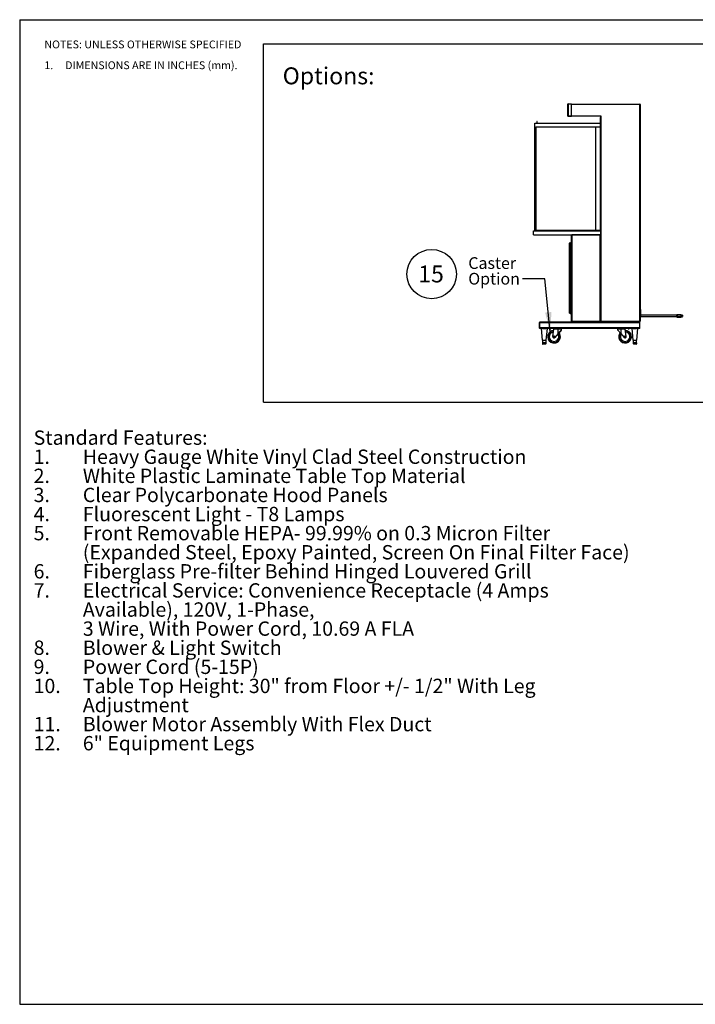
# Paper-space layout 'Sheet2' of a CAD drawing. Units: inches. Extents: x 0.3 to 10.6, y 0.4 to 8.2.
# Drawn here: x 0.3 to 5.7, y 0.4 to 8.2 of the extents above; entities that cross this region are included whole.
import ezdxf

# ---------------------------------------------------------------- set-up
doc = ezdxf.new("R2010")
doc.units = ezdxf.units.IN
doc.header["$MEASUREMENT"] = 0
doc.layers.add('REF00BDR', color=5, linetype='Continuous')
doc.layers.add('SLD-0', color=179, linetype='Continuous')
doc.styles.add('SLDTEXTSTYLE0', font='TXT', dxfattribs={"width": 0.7})
doc.styles.add('SLDTEXTSTYLE3', font='TXT', dxfattribs={"width": 0.75})
doc.styles.add('SLDTEXTSTYLE5', font='TXT', dxfattribs={"width": 0.689189})
doc.dimstyles.new('SLDDIMSTYLE2', dxfattribs={"dimtxt": 0.18, "dimasz": 0.156, "dimexe": 0, "dimexo": 0.0625, "dimgap": 0, "dimtad": 0, "dimtih": 1, "dimtoh": 1, "dimdec": 0, "dimrnd": 1e-09, "dimzin": 0, "dimdsep": 46, "dimlunit": 5, "dimtxsty": 'Standard', "dimsah": 1, "dimcen": 0.09, "dimadec": 0, "dimazin": 0, "dimtfac": 0.156, "dimtdec": 0, "dimtofl": 0, "dimtmove": 0, "dimatfit": 3, "dimfxl": 1, "dimfrac": 2, "dimtolj": 1, "dimtzin": 0, "dimarcsym": 0})

# ---------------------------------------------------------------- blocks, each defined once
blk = doc.blocks.new('SW_NOTE_0_20')
at = {"layer": 'SLD-0', "color": 0, "attachment_point": 1, "style": 'SLDTEXTSTYLE0'}
for s, insert, char_height in [('Standard Features:', (0, 0.1477), 0.114583), ('Heavy Gauge White Vinyl Clad Steel Construction', (0.3937, -0.0051), 0.114583), ('1.', (0, -0.0051), 0.11458), ('2.', (0, -0.1578), 0.11458), ('White Plastic Laminate Table Top Material', (0.3937, -0.1578), 0.114583), ('3.', (0, -0.3106), 0.11458), ('Clear Polycarbonate Hood Panels', (0.3937, -0.3106), 0.114583), ('4.', (0, -0.4634), 0.11458), ('Fluorescent Light - T8 Lamps', (0.3937, -0.4634), 0.114583), ('5.', (0, -0.6162), 0.11458), ('Front Removable HEPA- 99.99% on 0.3 Micron Filter', (0.3937, -0.6162), 0.114583), ('(Expanded Steel, Epoxy Painted, Screen On Final Filter Face)', (0.3937, -0.769), 0.114583), ('6.', (0, -0.9217), 0.11458), ('Fiberglass Pre-filter Behind Hinged Louvered Grill', (0.3937, -0.9217), 0.114583), ('7.', (0, -1.0745), 0.11458), ('Electrical Service: Convenience Receptacle (4 Amps', (0.3937, -1.0745), 0.114583), ('Available), 120V, 1-Phase,', (0.3937, -1.2273), 0.114583), ('3 Wire, With Power Cord, 10.69 A FLA', (0.3937, -1.3801), 0.114583), ('8.', (0, -1.5328), 0.11458), ('Blower & Light Switch', (0.3937, -1.5328), 0.114583), ('9.', (0, -1.6856), 0.11458), ('Power Cord (5-15P)', (0.3937, -1.6856), 0.114583), ('10.', (0, -1.8384), 0.11458), ('Table Top Height: 30" from Floor +/- 1/2" With Leg', (0.3937, -1.8384), 0.114583), ('Adjustment', (0.3937, -1.9912), 0.11458), ('11.', (0, -2.144), 0.11458), ('Blower Motor Assembly With Flex Duct', (0.3937, -2.144), 0.114583), ('12.', (0, -2.2967), 0.11458), ('6" Equipment Legs', (0.3937, -2.2967), 0.114583)]:
    blk.add_mtext(s, dxfattribs=dict(at, insert=insert, char_height=char_height))
blk = doc.blocks.new('SW_NOTE_0_24')
at = {"layer": 'SLD-0', "color": 0}
blk.add_circle((0.1149, 0.1058), 0.1974, dxfattribs=at)
at = {"layer": 'SLD-0', "color": 0, "insert": (0.11, 0.1746), "char_height": 0.13542, "attachment_point": 2, "style": 'SLDTEXTSTYLE0'}
blk.add_mtext('15', dxfattribs=at)
blk = doc.blocks.new('SW_NOTE_0_29')
at = {"layer": 'REF00BDR', "color": 0, "char_height": 0.0625, "attachment_point": 1}
for s, insert, style in [('NOTES: UNLESS OTHERWISE SPECIFIED', (0, 0.0806), 'SLDTEXTSTYLE3'), ('1.     DIMENSIONS ARE IN INCHES (mm).', (0, -0.0861), 'SLDTEXTSTYLE5')]:
    blk.add_mtext(s, dxfattribs=dict(at, insert=insert, style=style))
blk = doc.blocks.new('SW_NOTE_0_30')
at = {"layer": 'SLD-0', "color": 0, "char_height": 0.09375, "attachment_point": 1, "style": 'SLDTEXTSTYLE0'}
for s, insert in [('Caster', (-0.4335, 0.1718)), ('Option', (-0.4335, 0.0468))]:
    blk.add_mtext(s, dxfattribs=dict(at, insert=insert))

psp = doc.layouts.new('Sheet2')

# ---------------------------------------------------------------- linework, layer by layer
at = {"color": 7, "linetype": 'Continuous', "lineweight": 25}
for p, q in [((4.6954, 7.5515), (4.6923, 7.5515)), ((4.6923, 7.4577), (4.6923, 7.5515)), ((4.6954, 7.5515), (4.6954, 7.5546)), ((4.6954, 7.5546), (4.7236, 7.5546)), ((4.7236, 7.5515), (4.6954, 7.5515)), ((4.6954, 7.5515), (4.6954, 7.4577)), ((4.7236, 7.5546), (4.7236, 7.5515)), ((4.7236, 7.5531), (5.2689, 7.5531)), ((4.7236, 7.4577), (4.7236, 7.5515)), ((5.2689, 7.55), (4.7236, 7.55)), ((5.2689, 7.5531), (5.2689, 7.55)), ((5.2689, 5.8172), (5.2689, 7.55)), ((5.272, 7.55), (5.2689, 7.55)), ((5.272, 7.55), (5.272, 5.8172)), ((4.4441, 7.412), (4.4454, 7.4062)), ((4.4454, 7.4062), (4.4454, 7.4)), ((4.447, 7.4062), (4.4484, 7.412)), ((4.447, 7.4), (4.447, 7.4062)), ((4.6923, 7.4577), (4.6954, 7.4577)), ((4.6954, 7.4546), (4.6954, 7.4577)), ((4.6954, 7.4577), (4.7236, 7.4577)), ((4.7236, 7.4546), (4.6954, 7.4546)), ((4.7236, 7.4592), (4.9579, 7.4592)), ((4.7236, 7.4577), (4.7236, 7.4546)), ((4.9564, 7.4561), (4.7236, 7.4561)), ((4.9548, 6.5375), (4.9548, 7.4453)), ((4.9548, 7.4453), (4.9564, 7.4453)), ((4.9564, 6.5375), (4.9564, 7.4565)), ((4.9579, 7.4592), (4.9579, 5.8172)), ((4.4298, 6.5375), (4.4298, 7.4)), ((4.4298, 7.4), (4.9548, 7.4)), ((4.4376, 7.371), (4.9548, 7.371)), ((4.4376, 7.371), (4.4376, 6.5453)), ((4.9173, 6.5453), (4.9173, 7.3703)), ((4.9173, 7.3703), (4.9548, 7.3703)), ((4.4376, 6.5453), (4.9548, 6.5453)), ((4.4189, 6.5062), (4.4189, 6.5375)), ((4.4189, 6.5375), (4.9564, 6.5375)), ((4.4189, 6.5062), (4.9564, 6.5062)), ((4.722, 5.8172), (4.722, 6.5031)), ((4.7251, 6.5062), (4.7251, 5.8172)), ((4.9533, 6.5062), (4.7251, 6.5062)), ((4.9533, 5.8172), (4.9533, 6.5062)), ((4.9548, 6.5062), (4.9548, 5.8172)), ((4.9564, 6.5062), (4.9564, 6.5375)), ((4.9564, 5.8172), (4.9564, 6.5062)), ((4.7079, 6.4375), (4.7079, 6.4406)), ((4.7079, 5.8843), (4.7079, 6.4375)), ((4.7079, 6.4375), (4.7111, 6.4375)), ((4.7083, 6.3878), (4.7083, 6.3824)), ((4.7113, 6.3878), (4.7083, 6.3878)), ((4.7113, 6.3824), (4.7083, 6.3824)), ((4.7111, 6.4437), (4.7111, 6.4375)), ((4.7111, 6.4437), (4.722, 6.4437)), ((4.7111, 6.4375), (4.722, 6.4375)), ((4.7113, 6.3878), (4.7113, 6.3824)), ((4.7168, 6.3878), (4.7113, 6.3878)), ((4.7168, 6.3824), (4.7113, 6.3824)), ((4.7168, 6.3878), (4.7168, 6.3824)), ((4.7168, 6.3878), (4.7173, 6.3878)), ((4.7168, 6.3824), (4.7173, 6.3824)), ((4.7173, 6.4174), (4.722, 6.4203)), ((4.7173, 6.2607), (4.7173, 6.4174)), ((4.7083, 6.3425), (4.7083, 6.3371)), ((4.7083, 6.3425), (4.7113, 6.3425)), ((4.7083, 6.3371), (4.7113, 6.3371)), ((4.7113, 6.3425), (4.7113, 6.3371)), ((4.7113, 6.3425), (4.7168, 6.3425)), ((4.7113, 6.3371), (4.7168, 6.3371)), ((4.7168, 6.3425), (4.7168, 6.3371)), ((4.7168, 6.3425), (4.7173, 6.3425)), ((4.7168, 6.3371), (4.7173, 6.3371)), ((4.7173, 6.2607), (4.722, 6.2578)), ((5.2736, 5.9093), (5.272, 5.9093)), ((5.2736, 5.9093), (5.2736, 5.85)), ((4.7079, 5.8843), (4.7111, 5.8843)), ((4.7079, 5.8812), (4.7079, 5.8843)), ((4.7111, 5.8843), (4.722, 5.8843)), ((4.7111, 5.8843), (4.7111, 5.8781)), ((4.7111, 5.8781), (4.722, 5.8781)), ((5.272, 5.85), (5.2736, 5.85)), ((5.5658, 5.864), (5.2736, 5.864)), ((5.2736, 5.8547), (5.5658, 5.8547)), ((5.5658, 5.856), (5.5658, 5.8656)), ((5.5658, 5.8656), (5.5689, 5.8656)), ((5.5658, 5.856), (5.5689, 5.856)), ((5.5658, 5.8507), (5.5658, 5.856)), ((5.5689, 5.8656), (5.5689, 5.8687)), ((5.5689, 5.8687), (5.597, 5.8687)), ((5.5689, 5.8656), (5.5689, 5.856)), ((5.597, 5.8656), (5.5689, 5.8656)), ((5.5689, 5.856), (5.597, 5.856)), ((5.5689, 5.8537), (5.5689, 5.856)), ((5.597, 5.8537), (5.5689, 5.8537)), ((5.5689, 5.8537), (5.5689, 5.8484)), ((5.5689, 5.8484), (5.597, 5.8484)), ((5.5689, 5.8476), (5.5689, 5.8484)), ((5.597, 5.8476), (5.5689, 5.8476)), ((5.597, 5.8687), (5.597, 5.8656)), ((5.597, 5.8656), (5.597, 5.856)), ((5.6108, 5.8646), (5.597, 5.8646)), ((5.6108, 5.8576), (5.597, 5.8576)), ((5.597, 5.856), (5.597, 5.8537)), ((5.6108, 5.8543), (5.597, 5.8543)), ((5.597, 5.8537), (5.597, 5.8484)), ((5.597, 5.8508), (5.6108, 5.8508)), ((5.597, 5.8484), (5.597, 5.8476)), ((5.6108, 5.8646), (5.6108, 5.8576)), ((5.6108, 5.8543), (5.6108, 5.8508)), ((4.4659, 5.8062), (4.4673, 5.8062)), ((4.4659, 5.8015), (4.4659, 5.8062)), ((4.4659, 5.764), (4.4659, 5.8015)), ((4.4659, 5.8015), (4.4673, 5.8015)), ((4.4659, 5.764), (4.4673, 5.764)), ((4.4659, 5.7593), (4.4659, 5.764)), ((4.4659, 5.7593), (4.4673, 5.7593)), ((4.7267, 5.8078), (4.4673, 5.8078)), ((4.4673, 5.8078), (4.4673, 5.8031)), ((5.2673, 5.8031), (4.4673, 5.8031)), ((4.4673, 5.8031), (4.4673, 5.7625)), ((5.2673, 5.7625), (4.4673, 5.7625)), ((4.4673, 5.7625), (4.4673, 5.7578)), ((4.491, 5.7578), (4.4673, 5.7578)), ((4.4799, 5.7574), (4.4892, 5.664)), ((4.491, 5.7578), (4.5048, 5.7578)), ((4.5048, 5.7578), (4.5187, 5.7578)), ((4.6072, 5.7578), (4.5187, 5.7578)), ((4.5204, 5.664), (4.5298, 5.7574)), ((4.5508, 5.7578), (4.5508, 5.7565)), ((4.5588, 5.7565), (4.5588, 5.7578)), ((4.5735, 5.6936), (4.5823, 5.7517)), ((4.5787, 5.742), (4.5802, 5.7517)), ((4.5809, 5.7547), (4.5828, 5.7547)), ((4.6071, 5.7517), (4.5823, 5.7517)), ((4.5828, 5.7547), (4.6071, 5.7547)), ((4.5939, 5.7554), (4.5931, 5.7547)), ((4.5946, 5.7578), (4.5939, 5.757)), ((4.5939, 5.757), (4.5939, 5.7554)), ((4.6408, 5.757), (4.5939, 5.757)), ((4.5939, 5.7554), (4.6408, 5.7554)), ((4.6172, 5.7547), (4.6071, 5.7547)), ((4.6072, 5.7578), (4.6274, 5.7578)), ((4.6415, 5.7547), (4.6172, 5.7547)), ((4.6423, 5.7526), (4.6172, 5.7526)), ((4.6172, 5.7169), (4.6172, 5.7526)), ((5.1072, 5.7578), (4.6274, 5.7578)), ((4.6408, 5.757), (4.64, 5.7578)), ((4.6408, 5.7554), (4.6408, 5.757)), ((4.6415, 5.7547), (4.6408, 5.7554)), ((4.6423, 5.7451), (4.6423, 5.7526)), ((4.6423, 5.7453), (4.6423, 5.7526)), ((4.7251, 5.8172), (4.9533, 5.8172)), ((5.2689, 5.814), (4.7251, 5.814)), ((4.7267, 5.8078), (4.7267, 5.814)), ((5.2673, 5.8078), (4.7267, 5.8078)), ((4.9548, 5.8172), (4.9533, 5.8172)), ((4.9533, 5.8145), (4.9533, 5.8172)), ((4.9533, 5.8145), (4.9579, 5.8145)), ((4.9579, 5.8172), (4.9564, 5.8172)), ((4.9579, 5.8172), (4.9579, 5.8145)), ((4.9579, 5.8172), (5.2689, 5.8172)), ((5.1173, 5.7526), (5.0923, 5.7526)), ((5.0923, 5.7453), (5.0923, 5.7526)), ((5.0939, 5.7554), (5.0931, 5.7547)), ((5.1173, 5.7547), (5.0931, 5.7547)), ((5.0946, 5.7578), (5.0939, 5.757)), ((5.0939, 5.757), (5.0939, 5.7554)), ((5.1408, 5.757), (5.0939, 5.757)), ((5.0939, 5.7554), (5.1408, 5.7554)), ((5.1072, 5.7578), (5.1274, 5.7578)), ((5.1173, 5.7526), (5.1173, 5.7547)), ((5.1274, 5.7547), (5.1173, 5.7547)), ((5.1173, 5.7526), (5.1173, 5.7169)), ((5.216, 5.7578), (5.1274, 5.7578)), ((5.1274, 5.7517), (5.1274, 5.7547)), ((5.1274, 5.7547), (5.1517, 5.7547)), ((5.1521, 5.7517), (5.1274, 5.7517)), ((5.1408, 5.757), (5.14, 5.7578)), ((5.1408, 5.7554), (5.1408, 5.757)), ((5.1415, 5.7547), (5.1408, 5.7554)), ((5.1517, 5.7547), (5.1521, 5.7517)), ((5.161, 5.6936), (5.1521, 5.7517)), ((5.1758, 5.7578), (5.1758, 5.7565)), ((5.1776, 5.7553), (5.1776, 5.7553)), ((5.1793, 5.7553), (5.1793, 5.7549)), ((5.1803, 5.7549), (5.1803, 5.7553)), ((5.1821, 5.7553), (5.1821, 5.7553)), ((5.1838, 5.7565), (5.1838, 5.7578)), ((5.2049, 5.7574), (5.2142, 5.664)), ((5.216, 5.7578), (5.2298, 5.7578)), ((5.2298, 5.7578), (5.2437, 5.7578)), ((5.2673, 5.7578), (5.2437, 5.7578)), ((5.2454, 5.664), (5.2548, 5.7574)), ((5.2673, 5.8078), (5.2673, 5.814)), ((5.2673, 5.8078), (5.2673, 5.8031)), ((5.2673, 5.8062), (5.2688, 5.8062)), ((5.2673, 5.8031), (5.2673, 5.7625)), ((5.2673, 5.8015), (5.2688, 5.8015)), ((5.2673, 5.764), (5.2688, 5.764)), ((5.2673, 5.7625), (5.2673, 5.7578)), ((5.2673, 5.7593), (5.2688, 5.7593)), ((5.2688, 5.8015), (5.2688, 5.8062)), ((5.2688, 5.764), (5.2688, 5.8015)), ((5.2688, 5.7593), (5.2688, 5.764)), ((5.272, 5.8172), (5.2689, 5.8172)), ((5.2689, 5.814), (5.2689, 5.8172)), ((4.5828, 5.6828), (4.5828, 5.6828)), ((4.6172, 5.7169), (4.5898, 5.686)), ((4.6172, 5.7169), (4.5898, 5.686)), ((4.5898, 5.686), (4.5898, 5.686)), ((5.1173, 5.7169), (5.0923, 5.7453)), ((5.1173, 5.7169), (5.1447, 5.686)), ((4.4892, 5.664), (4.5204, 5.664)), ((4.4908, 5.664), (4.4908, 5.6429)), ((4.4926, 5.6422), (4.4915, 5.6422)), ((4.4917, 5.6422), (4.4917, 5.6335)), ((4.4918, 5.6422), (4.4918, 5.6335)), ((4.4934, 5.6328), (4.4925, 5.6328)), ((4.4925, 5.6328), (4.4925, 5.6328)), ((4.4926, 5.6422), (4.4941, 5.6422)), ((4.4926, 5.6335), (4.4926, 5.6422)), ((4.4926, 5.6335), (4.4942, 5.6335)), ((4.4946, 5.6328), (4.4934, 5.6328)), ((4.4935, 5.6429), (4.5033, 5.6429)), ((4.5034, 5.6422), (4.4941, 5.6422)), ((4.4942, 5.6422), (4.4942, 5.6335)), ((4.4942, 5.6335), (4.5033, 5.6335)), ((4.5036, 5.6328), (4.4946, 5.6328)), ((4.5033, 5.6335), (4.5033, 5.6422)), ((4.5033, 5.6335), (4.5064, 5.6335)), ((4.5034, 5.6422), (4.5062, 5.6422)), ((4.506, 5.6328), (4.5036, 5.6328)), ((4.5151, 5.6328), (4.506, 5.6328)), ((4.5156, 5.6422), (4.5062, 5.6422)), ((4.5063, 5.6429), (4.5162, 5.6429)), ((4.5064, 5.6422), (4.5064, 5.6335)), ((4.5064, 5.6335), (4.5154, 5.6335)), ((4.5162, 5.6328), (4.5151, 5.6328)), ((4.5154, 5.6335), (4.5154, 5.6422)), ((4.5154, 5.6335), (4.517, 5.6335)), ((4.5156, 5.6422), (4.517, 5.6422)), ((4.5164, 5.6328), (4.5162, 5.6328)), ((4.5172, 5.6328), (4.5164, 5.6328)), ((4.517, 5.6422), (4.517, 5.6335)), ((4.5181, 5.6422), (4.517, 5.6422)), ((4.5179, 5.6335), (4.5179, 5.6422)), ((4.5189, 5.6429), (4.5189, 5.664)), ((4.5818, 5.6422), (4.5829, 5.6422)), ((4.5829, 5.6422), (4.583, 5.6422)), ((4.583, 5.6422), (4.5844, 5.6422)), ((5.2142, 5.664), (5.2454, 5.664)), ((5.2158, 5.664), (5.2158, 5.6429)), ((5.2176, 5.6422), (5.2165, 5.6422)), ((5.2176, 5.6422), (5.2191, 5.6422)), ((5.2176, 5.6335), (5.2176, 5.6422)), ((5.2176, 5.6335), (5.2192, 5.6335)), ((5.2196, 5.6328), (5.2184, 5.6328)), ((5.2185, 5.6429), (5.2283, 5.6429)), ((5.2284, 5.6422), (5.2191, 5.6422)), ((5.2192, 5.6422), (5.2192, 5.6335)), ((5.2192, 5.6335), (5.2283, 5.6335)), ((5.2286, 5.6328), (5.2196, 5.6328)), ((5.2283, 5.6335), (5.2283, 5.6422)), ((5.2283, 5.6335), (5.2314, 5.6335)), ((5.2284, 5.6422), (5.2312, 5.6422)), ((5.231, 5.6328), (5.2286, 5.6328)), ((5.2401, 5.6328), (5.231, 5.6328)), ((5.2406, 5.6422), (5.2312, 5.6422)), ((5.2313, 5.6429), (5.2412, 5.6429)), ((5.2314, 5.6422), (5.2314, 5.6335)), ((5.2314, 5.6335), (5.2404, 5.6335)), ((5.2412, 5.6328), (5.2401, 5.6328)), ((5.2404, 5.6335), (5.2404, 5.6422)), ((5.2404, 5.6335), (5.242, 5.6335)), ((5.2406, 5.6422), (5.242, 5.6422)), ((5.242, 5.6422), (5.242, 5.6335)), ((5.2431, 5.6422), (5.242, 5.6422)), ((5.2439, 5.6429), (5.2439, 5.664))]:
    psp.add_line(p, q, dxfattribs=at)
at = {"color": 8, "linetype": 'Continuous', "lineweight": 25}
for p, q in [((4.7111, 6.4375), (4.7111, 6.3878)), ((4.7111, 6.3824), (4.7111, 6.3425)), ((4.7111, 6.3371), (4.7111, 5.8843)), ((4.5048, 5.7574), (4.4799, 5.7574)), ((4.5298, 5.7574), (4.5048, 5.7574)), ((4.5588, 5.7565), (4.5508, 5.7565)), ((4.5587, 5.7562), (4.5509, 5.7562)), ((4.5823, 5.7517), (4.5802, 5.7517)), ((5.1838, 5.7565), (5.1758, 5.7565)), ((5.1837, 5.7562), (5.1759, 5.7562)), ((5.2298, 5.7574), (5.2049, 5.7574)), ((5.2548, 5.7574), (5.2298, 5.7574)), ((4.4908, 5.6429), (4.492, 5.6429)), ((4.4917, 5.6335), (4.4918, 5.6335)), ((4.4918, 5.6335), (4.4926, 5.6335)), ((4.517, 5.6335), (4.5179, 5.6335)), ((4.5177, 5.6429), (4.5189, 5.6429)), ((5.2158, 5.6429), (5.217, 5.6429)), ((5.2427, 5.6429), (5.2439, 5.6429))]:
    psp.add_line(p, q, dxfattribs=at)
at = {"color": 7, "linetype": 'Continuous', "lineweight": 25, "flags": 128}
for points in [[(4.5543, 5.7553), (4.5543, 5.7553), (4.5543, 5.7552), (4.5543, 5.7551), (4.5543, 5.7551), (4.5543, 5.755), (4.5543, 5.755), (4.5543, 5.755), (4.5543, 5.7549)], [(4.5553, 5.7549), (4.5553, 5.755), (4.5553, 5.755), (4.5553, 5.755), (4.5553, 5.7551), (4.5553, 5.7551), (4.5553, 5.7552), (4.5553, 5.7553), (4.5553, 5.7553)], [(4.7251, 5.8172), (4.7245, 5.8165), (4.7239, 5.816), (4.7234, 5.8154), (4.7229, 5.8149)], [(4.5823, 5.6422), (4.5823, 5.6422), (4.5818, 5.6422)]]:
    psp.add_lwpolyline(points, dxfattribs=at)
at = {"color": 8, "linetype": 'Continuous', "lineweight": 25, "flags": 128}
for points in [[(4.6169, 5.7086), (4.6151, 5.7118), (4.6141, 5.7134)], [(5.1177, 5.7086), (5.1194, 5.7118), (5.1205, 5.7134)]]:
    psp.add_lwpolyline(points, dxfattribs=at)
at = {"color": 7, "linetype": 'Continuous', "lineweight": 25}
for centre, radius in [((4.5828, 5.6922), 0.0055), ((4.5828, 5.6922), 0.00469), ((5.1517, 5.6922), 0.0055), ((5.1517, 5.6922), 0.00469)]:
    psp.add_circle(centre, radius, dxfattribs=at)
for centre, radius, start, end in [((4.6954, 7.5515), 0.00313, 90, 180), ((5.2689, 7.55), 0.00313, 0, 90), ((4.4462, 7.4125), 0.00219, 346.75403, 193.24597), ((4.6954, 7.4577), 0.00312, 180, 270), ((4.7251, 6.5031), 0.00313, 90, 180), ((4.7111, 6.4406), 0.00312, 90, 180), ((4.7111, 5.8812), 0.00312, 180, 270), ((5.5689, 5.8656), 0.00312, 90, 180), ((5.5685, 5.8565), 0.00281, 189.69048, 277.17263), ((5.5685, 5.8512), 0.00281, 189.69051, 277.17259), ((5.5689, 5.8507), 0.00312, 180, 270), ((4.4802, 5.7574), 0.000375, 90, 185.71059), ((4.5294, 5.7574), 0.000375, 354.28941, 90), ((4.5512, 5.7565), 0.000375, 180, 233.83324), ((4.5548, 5.7615), 0.00656, 233.83324, 249.81444), ((4.5548, 5.7615), 0.00658, 249.99303, 265.56882), ((4.5512, 5.7564), 0.00172, 320.84172, 321.45003), ((4.5548, 5.7633), 0.00797, 266.57958, 273.42042), ((4.5548, 5.7615), 0.00658, 274.43118, 290.00697), ((4.5548, 5.7615), 0.00656, 290.18556, 306.16676), ((4.5547, 5.7534), 0.00302, 38.53748, 38.88309), ((4.5585, 5.7565), 0.000375, 306.16676, 0), ((4.7326, 5.7524), 0.1254, 178.97313, 180.34341), ((5.0111, 5.7527), 0.3939, 179.71481, 180.01341), ((4.6393, 5.7526), 0.003, 0, 43.18342), ((4.6393, 5.7526), 0.003, 359.99938, 43.18519), ((4.7251, 5.8172), 0.00313, 180, 225), ((4.7251, 5.8172), 0.00313, 225, 270), ((5.0953, 5.7526), 0.003, 136.81658, 180), ((5.1762, 5.7565), 0.000375, 180, 233.83324), ((5.1798, 5.7615), 0.00656, 233.83324, 249.81444), ((5.1798, 5.7615), 0.00658, 249.99311, 265.56854), ((5.1798, 5.7633), 0.00797, 266.57975, 273.42025), ((5.1798, 5.7615), 0.00658, 274.43146, 290.00689), ((5.1798, 5.7615), 0.00656, 290.18556, 306.16676), ((5.1835, 5.7565), 0.000375, 306.16676, 0), ((5.2052, 5.7574), 0.000375, 90, 185.71059), ((5.2544, 5.7574), 0.000375, 354.28941, 90), ((5.2689, 5.8172), 0.00313, 270, 0), ((4.5829, 5.6922), 0.05, 92.26127, 25.75069), ((4.5828, 5.6922), 0.00937, 171.37238, 318.57774), ((4.5828, 5.6922), 0.00937, 270.00015, 318.57843), ((4.583, 5.6922), 0.05, 270.00078, 25.75117), ((4.5842, 5.6921), 0.05, 270.21469, 25.78781), ((4.583, 5.6922), 0.05, 25.75084, 37.95307), ((4.5829, 5.6922), 0.05, 25.75103, 37.81568), ((4.5841, 5.6922), 0.05, 25.63832, 38.61468), ((5.1517, 5.6922), 0.05, 154.24898, 87.82), ((5.1517, 5.6922), 0.05, 142.22912, 154.24898), ((5.1517, 5.6922), 0.00938, 221.4222, 8.62693), ((4.4915, 5.6429), 0.00075, 180, 270), ((4.4925, 5.6335), 0.00075, 180, 270), ((4.4925, 5.6335), 0.000741, 179.33753, 269.31925), ((4.4927, 5.6429), 0.00072, 177.55952, 267.33023), ((4.4934, 5.6335), 0.00075, 180, 270), ((4.4941, 5.6428), 0.00069, 174.57115, 263.27992), ((4.4949, 5.6334), 0.000671, 167.90659, 245.22261), ((4.5039, 5.6334), 0.000671, 167.90815, 245.22823), ((4.5051, 5.6427), 0.00182, 174.16631, 198.03154), ((4.5057, 5.6334), 0.000671, 294.76948, 12.10132), ((4.5045, 5.6427), 0.00182, 341.96117, 5.83212), ((4.5148, 5.6334), 0.000671, 294.77177, 12.09185), ((4.5155, 5.6428), 0.00069, 276.72219, 5.42674), ((4.5162, 5.6335), 0.00075, 270, 0), ((4.517, 5.6429), 0.00072, 272.67012, 2.445), ((4.5172, 5.6335), 0.00075, 270, 0), ((4.5181, 5.6429), 0.00075, 270, 0), ((5.2165, 5.6429), 0.00075, 180, 270), ((5.2177, 5.6429), 0.00072, 177.55599, 267.33041), ((5.2184, 5.6335), 0.00075, 180, 270), ((5.2191, 5.6428), 0.00069, 174.57227, 263.2771), ((5.2199, 5.6334), 0.000671, 167.90341, 245.22669), ((5.2289, 5.6334), 0.000671, 167.90341, 245.22669), ((5.2301, 5.6427), 0.00182, 174.1663, 198.0371), ((5.2307, 5.6334), 0.000671, 294.77423, 12.09567), ((5.2295, 5.6427), 0.00182, 341.96131, 5.83529), ((5.2398, 5.6334), 0.000671, 294.77423, 12.09567), ((5.2405, 5.6428), 0.00069, 276.72272, 5.42757), ((5.2412, 5.6335), 0.00075, 270, 0), ((5.242, 5.6429), 0.00072, 272.66943, 2.44402), ((5.2431, 5.6429), 0.00075, 270, 0)]:
    psp.add_arc(centre, radius, start, end, dxfattribs=at)
at = {"color": 8, "linetype": 'Continuous', "lineweight": 25}
for centre, radius, start, end in [((4.5829, 5.6922), 0.0475, 92.82378, 25.7507), ((4.5829, 5.6922), 0.0378, 95.83097, 25.75074), ((4.5829, 5.6922), 0.0475, 25.75065, 37.23069), ((5.1517, 5.6922), 0.0475, 154.24898, 87.24381), ((5.1517, 5.6922), 0.0475, 142.80531, 154.24898), ((5.1517, 5.6922), 0.0378, 154.24898, 84.25512), ((4.5164, 5.6332), 0.000399, 271.60028, 316.19461)]:
    psp.add_arc(centre, radius, start, end, dxfattribs=at)
at = {"color": 7, "linetype": 'Continuous', "lineweight": 25}
for centre, major_axis, ratio, start_param, end_param in [((4.5805, 5.7517), (0.00046, 0.003), 0.096314, 0.01468, 1.585476), ((4.5824, 5.7517), (0.00046, 0.003), 0.00584, 0.000886, 1.571682), ((4.6173, 5.7169), (0.025, 0.0283), 0.002964, 0.002615, 1.573411), ((4.6173, 5.7169), (0.0225, 0.0255), 0.002964, 0.002615, 1.573411), ((4.6173, 5.7169), (0.025, 0.0283), 0.002964, 4.920945, 6.2858), ((4.6173, 5.7169), (0.0225, 0.0255), 0.002964, 4.944587, 6.2858), ((4.6173, 5.7169), (0.0225, 0.0255), 0.048999, 4.96496, 6.227674), ((4.6173, 5.7169), (0.025, 0.0283), 0.048999, 4.938147, 6.227674)]:
    psp.add_ellipse(centre, major_axis=major_axis, ratio=ratio, start_param=start_param, end_param=end_param, dxfattribs=at)
for points, knots in [([(4.9564, 7.4565), (4.9564, 7.4567), (4.9565, 7.457), (4.9569, 7.4578), (4.9575, 7.4585), (4.9578, 7.4591), (4.9579, 7.4592), (4.9579, 7.4592)], [0, 0, 0, 0, 0.217813, 0.4765807, 0.8410173, 0.9969801, 1, 1, 1, 1]), ([(4.6172, 5.7526), (4.6162, 5.7526), (4.6139, 5.7525), (4.6106, 5.7518), (4.6081, 5.7517), (4.6071, 5.7517)], [0, 0, 0, 0, 0.275896, 0.699887, 1, 1, 1, 1]), ([(4.9548, 5.8172), (4.9548, 5.8169), (4.9548, 5.8166), (4.9548, 5.8161), (4.9548, 5.816), (4.9547, 5.8157), (4.9547, 5.8156), (4.9546, 5.8153), (4.9545, 5.8152), (4.9543, 5.8149), (4.9542, 5.8148), (4.954, 5.8146), (4.9538, 5.8146), (4.9536, 5.8145), (4.9534, 5.8145), (4.9533, 5.8145)], [0, 0, 0, 0, 0.25, 0.25, 0.375, 0.375, 0.5, 0.5, 0.625, 0.625, 0.75, 0.75, 0.875, 0.875, 1, 1, 1, 1]), ([(4.9579, 5.8145), (4.9578, 5.8145), (4.9575, 5.8145), (4.9571, 5.8147), (4.9567, 5.8151), (4.9564, 5.8157), (4.9564, 5.8164), (4.9564, 5.8169), (4.9564, 5.8172)], [0, 0, 0, 0, 0.132092, 0.264029, 0.399822, 0.549491, 0.81552, 1, 1, 1, 1]), ([(5.1274, 5.7517), (5.1264, 5.7517), (5.1239, 5.7518), (5.1206, 5.7525), (5.1182, 5.7526), (5.1173, 5.7526)], [0, 0, 0, 0, 0.30011, 0.724103, 1, 1, 1, 1]), ([(4.492, 5.6429), (4.492, 5.6429), (4.4923, 5.6429), (4.4928, 5.6429), (4.4934, 5.6429), (4.4935, 5.6429)], [0, 0, 0, 0, 0.092727, 0.8106284, 1, 1, 1, 1]), ([(4.5033, 5.6429), (4.5034, 5.6429), (4.5042, 5.6429), (4.5052, 5.6429), (4.5061, 5.6429), (4.5063, 5.6429)], [0, 0, 0, 0, 0.092724, 0.810621, 1, 1, 1, 1]), ([(4.5162, 5.6429), (4.5162, 5.6429), (4.5167, 5.6429), (4.5172, 5.6429), (4.5176, 5.6429), (4.5177, 5.6429)], [0, 0, 0, 0, 0.0927163, 0.810633, 1, 1, 1, 1]), ([(5.217, 5.6429), (5.217, 5.6429), (5.2173, 5.6429), (5.2178, 5.6429), (5.2184, 5.6429), (5.2185, 5.6429)], [0, 0, 0, 0, 0.092724, 0.81063, 1, 1, 1, 1]), ([(5.2283, 5.6429), (5.2284, 5.6429), (5.2292, 5.6429), (5.2302, 5.6429), (5.2311, 5.6429), (5.2313, 5.6429)], [0, 0, 0, 0, 0.092719, 0.810634, 1, 1, 1, 1]), ([(5.2412, 5.6429), (5.2412, 5.6429), (5.2417, 5.6429), (5.2422, 5.6429), (5.2426, 5.6429), (5.2427, 5.6429)], [0, 0, 0, 0, 0.092717, 0.810629, 1, 1, 1, 1])]:
    psp.add_open_spline(points, degree=3, knots=knots, dxfattribs=at)
at = {"layer": 'REF00BDR'}
for p, q in [((0.3075, 8.2278), (10.5703, 8.2278)), ((0.3075, 8.2278), (0.3075, 0.3511)), ((0.3075, 0.3511), (10.5703, 0.3511))]:
    psp.add_line(p, q, dxfattribs=at)
at = {"layer": 'SLD-0'}
for p, q in [((2.2578, 5.1693), (2.2578, 8.0359)), ((2.2578, 8.0359), (10.0777, 8.0359)), ((2.2578, 5.1693), (10.0777, 5.1693))]:
    psp.add_line(p, q, dxfattribs=at)

# ---------------------------------------------------------------- block references
at = {"layer": 'REF00BDR'}
psp.add_blockref('SW_NOTE_0_29', (0.505, 7.9807), dxfattribs=at)
at = {"layer": 'SLD-0'}
for name, p in [('SW_NOTE_0_24', (3.489, 6.0869)), ('SW_NOTE_0_30', (4.3304, 6.1558))]:
    psp.add_blockref(name, p, dxfattribs=at)
at = {"layer": 'SLD-0', "color": 7}
psp.add_blockref('SW_NOTE_0_20', (0.419, 4.7939), dxfattribs=at)

# ---------------------------------------------------------------- texts
at = {"layer": 'SLD-0', "insert": (2.4119, 7.8463), "char_height": 0.13542, "attachment_point": 1, "style": 'SLDTEXTSTYLE0'}
psp.add_mtext('Options:', dxfattribs=at)

# ---------------------------------------------------------------- leaders
at = {"layer": 'SLD-0'}
psp.add_leader([(4.5524, 5.7318), (4.5104, 6.1558), (4.3304, 6.1558)], dimstyle='SLDDIMSTYLE2', dxfattribs=at)

doc.saveas('drawing.dxf')
